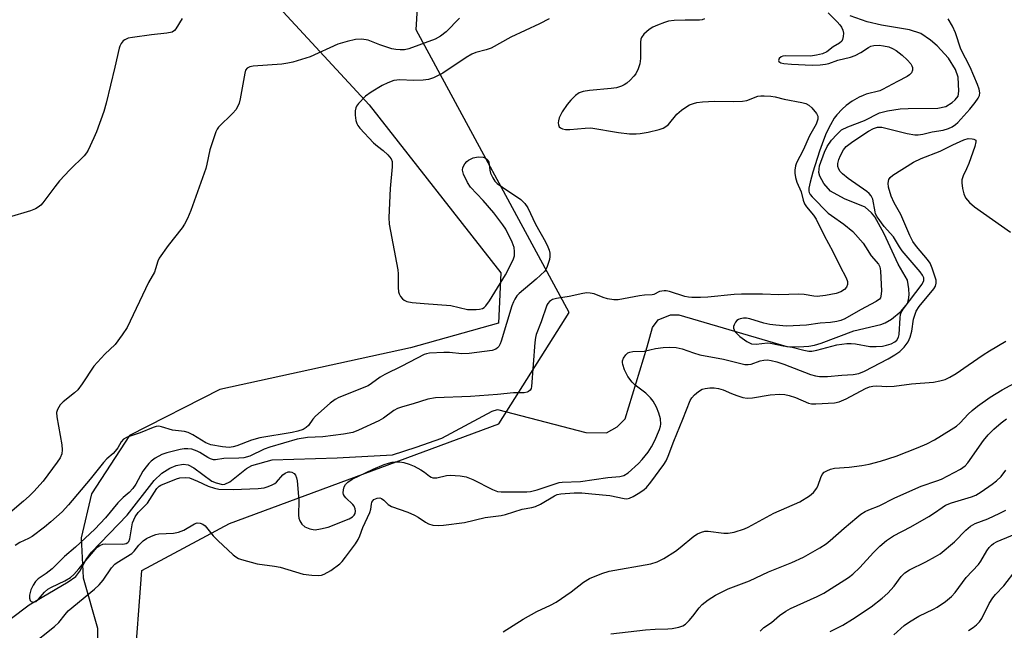
# Model space of a CAD drawing. Units: inches. Extents: x 1273769 to 1279769, y 577448 to 581449.
# Drawn here: x 1275734 to 1275995, y 577613 to 577775 of the extents above; entities that cross this region are included whole.
import ezdxf

# ---------------------------------------------------------------- set-up
doc = ezdxf.new("R2010")
doc.units = ezdxf.units.IN
doc.header["$MEASUREMENT"] = 0
for name, color, linetype in [('HYDRO-Single Line Stream', 4, 'Continuous'), ('NTRL-Pasture Land', 2, 'Continuous'), ('NTRL-Trees', 3, 'Continuous'), ('Undefined', 1, 'Continuous')]:
    doc.layers.add(name, color=color, linetype=linetype)

msp = doc.modelspace()

# ---------------------------------------------------------------- linework, layer by layer
at = {"layer": 'HYDRO-Single Line Stream'}
msp.add_lwpolyline([(1275730.99, 577615.48), (1275736.06, 577619.24), (1275746.47, 577625.36), (1275748.49, 577626.85), (1275749.56, 577628.26), (1275751.27, 577631.3), (1275752.67, 577633.28), (1275762.18, 577643.13), (1275769.31, 577652.31), (1275771.37, 577654.31), (1275773.45, 577655.62), (1275775.18, 577656.37), (1275777.02, 577656.69), (1275778.38, 577656.55), (1275779.86, 577655.7), (1275784.69, 577652.2), (1275785.77, 577651.71), (1275787.49, 577651.31), (1275788.1, 577651.4), (1275789.46, 577651.98), (1275793.91, 577655.54), (1275795.28, 577656.36), (1275800.74, 577657.85), (1275817.96, 577658.35), (1275832.7, 577659.14), (1275839.05, 577661.19), (1275845.86, 577663.61), (1275859.2, 577670.76), (1275860.67, 577671.23), (1275884.1, 577665.13), (1275889.63, 577665.06), (1275892.48, 577666.64), (1275894.59, 577668.77), (1275900.42, 577687.87), (1275901.88, 577693.04), (1275903.35, 577695.08), (1275906.66, 577696.38), (1275908.87, 577696.39), (1275937.61, 577687.98), (1275940.81, 577687.91), (1275943.43, 577688.07), (1275944.92, 577688.35), (1275946.74, 577688.89), (1275955.43, 577692.12), (1275962.64, 577693.84), (1275963.79, 577694.27), (1275965.48, 577695.22), (1275968.03, 577697.34), (1275969.66, 577699.45), (1275969.96, 577700.38), (1275970.11, 577701.7), (1275970.09, 577703.33), (1275969.7, 577705.58), (1275967.2, 577709.88), (1275963.52, 577717.94), (1275961.03, 577722.42), (1275960.15, 577723.55), (1275958.41, 577725.06), (1275952.9, 577727.21), (1275949.24, 577729.31), (1275947.44, 577731.36), (1275946.37, 577733.31), (1275946.1, 577734.26), (1275946.29, 577736.01), (1275947.6, 577739.66), (1275948.36, 577741.18), (1275949.49, 577742.81), (1275950.87, 577744.4), (1275952.18, 577745.59), (1275953.8, 577746.44), (1275958.28, 577748.04), (1275962.28, 577750.09), (1275964.36, 577750.65), (1275967.76, 577751.15), (1275969.9, 577751.28), (1275977.72, 577751.38), (1275979.91, 577751.8), (1275981.58, 577752.84), (1275982.41, 577753.61), (1275983.14, 577754.59), (1275983.39, 577755.88), (1275983.17, 577759.58), (1275982.49, 577761.68), (1275980.61, 577764.67), (1275977.6, 577767.9), (1275975.79, 577769.46), (1275973.28, 577771.2), (1275970.27, 577772.21), (1275962.75, 577773.46), (1275958.95, 577774.35), (1275954.47, 577775.93)], dxfattribs=at)
at = {"layer": 'NTRL-Pasture Land'}
msp.add_polyline3d([(1275655.52, 577797.26, 0), (1275773.11, 577794.18, 0), (1275798.16, 577782.97, 0), (1275826.51, 577752.25, 0), (1275861.51, 577707.58, 0), (1275860.92, 577694.21, 0), (1275837.5, 577687.58, 0), (1275786.75, 577676.56, 0), (1275762.76, 577664.35, 0), (1275752.69, 577648.77, 0), (1275749.87, 577637.08, 0), (1275750.41, 577626.49, 0), (1275754.27, 577613.1, 0), (1275754.25, 577602.51, 0), (1275747.49, 577576.33, 0), (1275742.98, 577554.05, 0), (1275745.17, 577536.21, 0), (1275759.61, 577515, 0), (1275769.6, 577498.81, 0), (1275769.57, 577488.22, 0), (1275763.97, 577477.65, 0), (1275698.6, 577448.8, 0)], dxfattribs=at)
at = {"layer": 'NTRL-Trees'}
msp.add_lwpolyline([(1276398.56, 577664.74), (1276315.89, 577651.41), (1276153.23, 577631.22), (1276131.16, 577625.49), (1276119.01, 577608.13), (1276123.86, 577574.38), (1276228.22, 577462.15), (1276236.79, 577448.75), (1275781.52, 577448.79), (1275790.88, 577488.13), (1275786.2, 577533.34), (1275763.98, 577601.26), (1275766.02, 577628.41), (1275789.32, 577640.91), (1275861.03, 577667.41), (1275879.74, 577697.03), (1275839, 577772.15), (1275840.86, 577802.82)], dxfattribs=at)
at = {"layer": 'Undefined', "elevation": 562}
msp.add_lwpolyline([(1275948.58, 577776.71), (1275951.02, 577774.35), (1275951.71, 577773.53), (1275952.15, 577772.87), (1275952.47, 577772.12), (1275952.63, 577771.31), (1275952.61, 577770.46), (1275952.44, 577769.64), (1275952.21, 577769.17), (1275951.65, 577768.66), (1275949.93, 577767.63), (1275948.24, 577766.35), (1275947.09, 577765.79), (1275945.47, 577765.42), (1275943.9, 577765.23), (1275937.29, 577765.24), (1275936.54, 577765.18), (1275936.1, 577765.04), (1275935.59, 577764.59), (1275935.36, 577764.05), (1275935.48, 577763.76), (1275936.03, 577763.46), (1275936.79, 577763.25), (1275938.82, 577763.04), (1275944.32, 577762.82), (1275946.43, 577762.91), (1275947.88, 577763.06), (1275948.73, 577763.26), (1275951.12, 577764.1), (1275954.5, 577764.95), (1275955.77, 577765.36), (1275957.3, 577766.12), (1275959.31, 577767.53), (1275959.97, 577767.88), (1275960.72, 577768.06), (1275962.15, 577768.08), (1275963.3, 577767.97), (1275964.7, 577767.64), (1275965.74, 577767.24), (1275966.65, 577766.72), (1275968.29, 577765.46), (1275969.58, 577764.22), (1275970.54, 577763.12), (1275970.84, 577762.64), (1275970.99, 577762.2), (1275970.98, 577761.49), (1275970.72, 577760.8), (1275970.24, 577760.23), (1275969.61, 577759.77), (1275967, 577758.48), (1275963.06, 577756.29), (1275962.3, 577756.01), (1275958.71, 577755.06), (1275957.87, 577754.77), (1275956.81, 577754.25), (1275955.02, 577753.2), (1275953.42, 577752.04), (1275952.33, 577751.12), (1275950.88, 577749.61), (1275950.16, 577748.68), (1275949.19, 577746.96), (1275948.05, 577744.69), (1275947.32, 577742.88), (1275946.3, 577739.94), (1275944.5, 577734.31), (1275943.79, 577731.66), (1275943.46, 577730.06), (1275943.45, 577729.32), (1275943.55, 577728.89), (1275943.8, 577728.42), (1275944.32, 577727.77), (1275948.57, 577723.48), (1275949.46, 577722.8), (1275952.75, 577720.55), (1275955.13, 577718.58), (1275957.89, 577715.47), (1275958.54, 577714.52), (1275960.02, 577712.05), (1275961.97, 577709.89), (1275962.33, 577709.19), (1275962.52, 577708.07), (1275962.74, 577702.73), (1275962.64, 577701.32), (1275962.48, 577700.89), (1275962.26, 577700.58), (1275961.38, 577699.92), (1275957.23, 577697.76), (1275953.01, 577695.35), (1275951.98, 577694.89), (1275950.87, 577694.6), (1275949.17, 577694.33), (1275946.5, 577694.19), (1275942.83, 577693.68), (1275939.27, 577693.45), (1275937.49, 577693.42), (1275934.69, 577693.62), (1275933.05, 577693.83), (1275931.51, 577694.2), (1275927.77, 577695.31), (1275926.91, 577695.47), (1275926.1, 577695.51), (1275925.17, 577695.35), (1275924.71, 577695.15), (1275924.32, 577694.85), (1275923.98, 577694.46), (1275923.59, 577693.78), (1275923.43, 577693.32), (1275923.39, 577692.86), (1275923.55, 577692.38), (1275923.84, 577691.92), (1275925.06, 577690.62), (1275926.93, 577689.31), (1275928.17, 577688.72), (1275929.41, 577688.59), (1275932.47, 577688.91), (1275933.29, 577688.9), (1275936.6, 577688.17), (1275939.01, 577687.81), (1275942.1, 577686.98), (1275943.41, 577686.77), (1275944.22, 577686.78), (1275945.59, 577687), (1275950.87, 577688.39), (1275953.6, 577688.79), (1275954.72, 577688.8), (1275955.86, 577688.68), (1275959.67, 577687.98), (1275961.35, 577687.96), (1275963.03, 577688.07), (1275964.08, 577688.29), (1275965.35, 577688.71), (1275966.3, 577689.23), (1275966.82, 577689.67), (1275967.3, 577690.42), (1275967.49, 577691.18), (1275967.71, 577695.62), (1275967.83, 577696.48), (1275967.98, 577696.98), (1275968.53, 577697.93), (1275973.61, 577704.56), (1275974.05, 577705.54), (1275974, 577706.24), (1275973.71, 577706.92), (1275973.03, 577707.86), (1275968.31, 577713.39), (1275967.58, 577714.48), (1275966.01, 577717.12), (1275963.51, 577719.91), (1275961.61, 577722.47), (1275961.22, 577723.23), (1275961.06, 577723.77), (1275960.5, 577727.16), (1275960.03, 577728.07), (1275959.52, 577728.66), (1275958.84, 577729.22), (1275953.91, 577732.62), (1275952.38, 577733.88), (1275951.82, 577734.48), (1275951.42, 577735.15), (1275951.18, 577735.89), (1275951.17, 577736.67), (1275951.41, 577737.73), (1275951.85, 577738.79), (1275952.69, 577740.3), (1275953.38, 577741.13), (1275955.12, 577742.48), (1275959.34, 577745.23), (1275960.61, 577745.95), (1275961.71, 577746.29), (1275962.84, 577746.32), (1275969.63, 577744.62), (1275971.67, 577744.27), (1275972.55, 577744.3), (1275973.73, 577744.46), (1275976.22, 577745.03), (1275979.22, 577745.53), (1275980.56, 577745.98), (1275981.54, 577746.42), (1275982.45, 577747.01), (1275983.08, 577747.55), (1275986.29, 577751.06), (1275987.68, 577752.84), (1275988.47, 577753.99), (1275988.81, 577754.74), (1275988.91, 577755.45), (1275988.77, 577756.42), (1275988.33, 577757.67), (1275986.34, 577762.28), (1275983.91, 577767.08), (1275982.42, 577771.4), (1275981.67, 577773.19), (1275980.48, 577775.15)], dxfattribs=at)
at = {"layer": 'Undefined'}
for points in [[(1275850.51, 577775.31, 568), (1275847.03, 577771.66, 568), (1275845.5, 577770.52, 568), (1275844.02, 577769.74, 568), (1275837.02, 577767.12, 568), (1275835.89, 577766.89, 568), (1275834.72, 577766.83, 568), (1275833.58, 577766.92, 568), (1275832.56, 577767.18, 568), (1275829.33, 577768.21, 568), (1275826.26, 577769.45, 568), (1275824.6, 577769.69, 568), (1275822.91, 577769.65, 568), (1275820.62, 577769.12, 568), (1275818.13, 577768.38, 568), (1275810.78, 577765.02, 568), (1275806.24, 577763.58, 568), (1275804.9, 577763.29, 568), (1275803.28, 577763.07, 568), (1275795.64, 577762.5, 568), (1275794.8, 577762.36, 568), (1275794.1, 577762.02, 568), (1275793.64, 577761.43, 568), (1275793.4, 577760.68, 568), (1275792.2, 577753.84, 568), (1275791.91, 577752.7, 568), (1275791.58, 577751.91, 568), (1275791, 577750.92, 568), (1275790.26, 577750.02, 568), (1275786.42, 577746.27, 568), (1275786.08, 577745.81, 568), (1275785.69, 577745.03, 568), (1275784.16, 577740.24, 568), (1275783.35, 577736.46, 568), (1275783.02, 577735.32, 568), (1275779.04, 577724.18, 568), (1275778.16, 577722.06, 568), (1275777.41, 577720.54, 568), (1275776.8, 577719.56, 568), (1275773.07, 577714.86, 568), (1275770.62, 577711.47, 568), (1275770.26, 577710.71, 568), (1275769.72, 577708.65, 568), (1275769.38, 577707.72, 568), (1275767.8, 577704.96, 568), (1275762.1, 577693.01, 568), (1275760.84, 577691.08, 568), (1275758.97, 577688.55, 568), (1275756.24, 577685.94, 568), (1275753.26, 577682.74, 568), (1275750.18, 577678.05, 568), (1275748.98, 577676.42, 568), (1275748.13, 577675.62, 568), (1275745.08, 577673.29, 568), (1275744.31, 577672.43, 568), (1275743.57, 577671.21, 568), (1275743.36, 577670.42, 568), (1275743.41, 577669.29, 568), (1275744.72, 577661.86, 568), (1275744.89, 577660.47, 568), (1275744.77, 577659.4, 568), (1275744.35, 577658.4, 568), (1275743.55, 577657.21, 568), (1275739.8, 577652.19, 568), (1275737.32, 577649.41, 568), (1275736.11, 577648.18, 568), (1275734.58, 577646.82, 568), (1275729.03, 577642.18, 568)], [(1275776.79, 577775.23, 570), (1275775.09, 577772.42, 570), (1275774.71, 577772, 570), (1275774.08, 577771.59, 570), (1275772.72, 577771.28, 570), (1275768.64, 577770.89, 570), (1275763.6, 577770.19, 570), (1275762.44, 577769.95, 570), (1275761.49, 577769.55, 570), (1275761.08, 577769.23, 570), (1275760.58, 577768.6, 570), (1275760.18, 577767.87, 570), (1275760, 577767.34, 570), (1275758.89, 577762.27, 570), (1275756.58, 577752.73, 570), (1275755.91, 577750.44, 570), (1275753.97, 577745.11, 570), (1275753.28, 577743.46, 570), (1275751.75, 577740.22, 570), (1275751.31, 577739.5, 570), (1275750.67, 577738.69, 570), (1275746.91, 577734.99, 570), (1275744.18, 577732.04, 570), (1275742.9, 577730.47, 570), (1275739.75, 577726.17, 570), (1275739.16, 577725.52, 570), (1275738.51, 577724.99, 570), (1275737.77, 577724.58, 570), (1275736.4, 577724.09, 570), (1275730.5, 577722.32, 570)], [(1275874.35, 577775.14, 566), (1275871.82, 577773.75, 566), (1275864.17, 577770.2, 566), (1275858.93, 577767.33, 566), (1275857.64, 577766.83, 566), (1275854.92, 577766.18, 566), (1275853.85, 577765.73, 566), (1275852.35, 577764.85, 566), (1275846.1, 577760.67, 566), (1275843.61, 577759.39, 566), (1275842.31, 577758.96, 566), (1275840.89, 577758.81, 566), (1275838.29, 577758.73, 566), (1275834.64, 577758.89, 566), (1275833.11, 577758.68, 566), (1275831.5, 577758.1, 566), (1275829.96, 577757.35, 566), (1275827, 577755.62, 566), (1275825.52, 577754.51, 566), (1275823.69, 577752.59, 566), (1275823.17, 577751.9, 566), (1275822.93, 577751.41, 566), (1275822.79, 577750.61, 566), (1275822.81, 577749.47, 566), (1275822.97, 577748.05, 566), (1275823.2, 577747.25, 566), (1275823.48, 577746.76, 566), (1275824.02, 577746.08, 566), (1275827.66, 577742.13, 566), (1275828.72, 577741.21, 566), (1275830.23, 577740.13, 566), (1275831.45, 577738.95, 566), (1275832.32, 577737.89, 566), (1275832.61, 577737.17, 566), (1275832.63, 577735.78, 566), (1275832.06, 577729.99, 566), (1275831.77, 577722.31, 566), (1275831.8, 577720.54, 566), (1275834.13, 577708.39, 566), (1275834.23, 577707.27, 566), (1275834.26, 577703.63, 566), (1275834.35, 577702.5, 566), (1275834.48, 577701.97, 566), (1275834.86, 577701.26, 566), (1275835.38, 577700.63, 566), (1275835.78, 577700.28, 566), (1275836.51, 577699.94, 566), (1275837.94, 577699.7, 566), (1275841.18, 577699.38, 566), (1275848.24, 577698.88, 566), (1275852.66, 577697.84, 566), (1275855.01, 577697.83, 566), (1275855.87, 577697.91, 566), (1275856.67, 577698.11, 566), (1275857.13, 577698.37, 566), (1275857.5, 577698.75, 566), (1275858.48, 577700.14, 566), (1275862.8, 577707.01, 566), (1275864.58, 577710.47, 566), (1275864.92, 577711.28, 566), (1275865.13, 577712.11, 566), (1275865.16, 577713.21, 566), (1275865.04, 577714.3, 566), (1275864.57, 577715.68, 566), (1275862.84, 577719.16, 566), (1275862.05, 577720.37, 566), (1275859.63, 577723.56, 566), (1275856.79, 577726.78, 566), (1275853.47, 577730.34, 566), (1275852.69, 577731.61, 566), (1275851.61, 577733.77, 566), (1275851.32, 577734.86, 566), (1275851.44, 577735.59, 566), (1275851.94, 577736.52, 566), (1275852.5, 577737.15, 566), (1275852.94, 577737.5, 566), (1275854.18, 577738.16, 566), (1275855.53, 577738.39, 566), (1275856.87, 577738.32, 566), (1275857.36, 577738.15, 566), (1275857.8, 577737.84, 566), (1275858.13, 577737.44, 566), (1275858.31, 577737, 566), (1275858.6, 577734.89, 566), (1275858.8, 577734.11, 566), (1275859.36, 577732.86, 566), (1275859.95, 577731.96, 566), (1275860.56, 577731.37, 566), (1275861.95, 577730.33, 566), (1275866.87, 577727.09, 566), (1275867.88, 577726.05, 566), (1275868.67, 577724.85, 566), (1275870.74, 577720.49, 566), (1275873.4, 577715.79, 566), (1275874.07, 577714.45, 566), (1275874.37, 577713.62, 566), (1275874.57, 577712.76, 566), (1275874.57, 577711.93, 566), (1275874.43, 577711.11, 566), (1275873.89, 577709.22, 566), (1275873.54, 577708.47, 566), (1275873.21, 577708.03, 566), (1275870.91, 577705.88, 566), (1275866.43, 577702.1, 566), (1275865.82, 577701.47, 566), (1275865.23, 577700.61, 566), (1275864.88, 577699.88, 566), (1275864.49, 577698.78, 566), (1275861.66, 577689.41, 566), (1275861.36, 577688.66, 566), (1275860.98, 577688.01, 566), (1275860.64, 577687.63, 566), (1275860.21, 577687.31, 566), (1275859.19, 577686.91, 566), (1275853.14, 577686.15, 566), (1275851.13, 577686.02, 566), (1275847.89, 577686.36, 566), (1275846.41, 577686.38, 566), (1275842.57, 577686.17, 566), (1275841.72, 577686.02, 566), (1275841.18, 577685.83, 566), (1275835.24, 577682.76, 566), (1275830.69, 577680.55, 566), (1275829.45, 577679.78, 566), (1275827.16, 577678.11, 566), (1275826.23, 577677.54, 566), (1275818.46, 577674.38, 566), (1275817.48, 577673.89, 566), (1275816.1, 577672.87, 566), (1275812.26, 577669.49, 566), (1275811.51, 577668.66, 566), (1275810.35, 577667.01, 566), (1275809.79, 577666.45, 566), (1275808.96, 577665.9, 566), (1275807.57, 577665.42, 566), (1275806.02, 577665.11, 566), (1275797.39, 577663.71, 566), (1275795.19, 577663.08, 566), (1275791.3, 577661.54, 566), (1275790.3, 577661.27, 566), (1275789.28, 577661.14, 566), (1275787.47, 577661.29, 566), (1275784.39, 577661.84, 566), (1275783.04, 577662.39, 566), (1275779.61, 577664.52, 566), (1275778.4, 577665.12, 566), (1275777.42, 577665.35, 566), (1275774.17, 577665.7, 566), (1275771.28, 577666.62, 566), (1275770.54, 577666.75, 566), (1275769.82, 577666.68, 566), (1275769.02, 577666.44, 566), (1275765.6, 577665.05, 566), (1275762.1, 577663.84, 566), (1275761.15, 577663.32, 566), (1275760.54, 577662.64, 566), (1275759.63, 577661.03, 566), (1275758.96, 577660.12, 566), (1275758.39, 577659.53, 566), (1275756.74, 577658.07, 566), (1275755.81, 577657.09, 566), (1275752.32, 577652.72, 566), (1275746.57, 577645.87, 566), (1275744.82, 577644.03, 566), (1275741.87, 577641.35, 566), (1275740.12, 577639.91, 566), (1275736.85, 577637.48, 566), (1275735.9, 577636.92, 566), (1275733.57, 577635.83, 566), (1275732.36, 577635.07, 566)], [(1275915.7, 577775.16, 564), (1275915.1, 577774.86, 564), (1275914.37, 577774.72, 564), (1275910.6, 577774.78, 564), (1275907.63, 577774.63, 564), (1275906.16, 577774.47, 564), (1275905.06, 577774.18, 564), (1275903.21, 577773.46, 564), (1275901.95, 577772.86, 564), (1275901.02, 577772.29, 564), (1275899.53, 577771.03, 564), (1275898.91, 577770.19, 564), (1275898.75, 577769.69, 564), (1275898.67, 577768.88, 564), (1275898.71, 577764.54, 564), (1275898.54, 577763.11, 564), (1275898.04, 577761.79, 564), (1275897.41, 577760.52, 564), (1275896.93, 577759.83, 564), (1275895.93, 577758.8, 564), (1275895.07, 577758.04, 564), (1275894.37, 577757.56, 564), (1275893.61, 577757.21, 564), (1275892.27, 577756.8, 564), (1275890.86, 577756.57, 564), (1275885.08, 577756.04, 564), (1275883.39, 577755.75, 564), (1275882.32, 577755.41, 564), (1275881.36, 577754.77, 564), (1275880.12, 577753.47, 564), (1275879.2, 577752.31, 564), (1275877.88, 577750.36, 564), (1275877.08, 577748.79, 564), (1275876.83, 577747.97, 564), (1275876.77, 577747.43, 564), (1275876.85, 577746.9, 564), (1275877.07, 577746.44, 564), (1275877.37, 577746.11, 564), (1275877.96, 577745.84, 564), (1275878.75, 577745.73, 564), (1275879.86, 577745.71, 564), (1275883.97, 577746.07, 564), (1275885.44, 577746.09, 564), (1275892.85, 577744.85, 564), (1275895.72, 577744.57, 564), (1275897.51, 577744.5, 564), (1275898.63, 577744.59, 564), (1275900.68, 577744.99, 564), (1275903.6, 577745.66, 564), (1275904.7, 577746.06, 564), (1275905.44, 577746.51, 564), (1275906.1, 577747.06, 564), (1275908.33, 577749.75, 564), (1275909.58, 577750.82, 564), (1275910.74, 577751.64, 564), (1275911.73, 577752.21, 564), (1275912.73, 577752.64, 564), (1275913.69, 577752.89, 564), (1275915.14, 577753.04, 564), (1275918.36, 577753.21, 564), (1275923.46, 577753.09, 564), (1275925.79, 577753.18, 564), (1275926.92, 577753.41, 564), (1275929.87, 577754.51, 564), (1275930.71, 577754.63, 564), (1275931.58, 577754.63, 564), (1275933.33, 577754.52, 564), (1275934.46, 577754.35, 564), (1275936.89, 577753.76, 564), (1275941.57, 577752.88, 564), (1275942.67, 577752.56, 564), (1275943.44, 577752.2, 564), (1275944.28, 577751.47, 564), (1275945.52, 577749.91, 564), (1275945.87, 577749.2, 564), (1275945.88, 577748.44, 564), (1275945.36, 577747.12, 564), (1275943.62, 577744.02, 564), (1275941.93, 577740.19, 564), (1275940.18, 577736.8, 564), (1275939.94, 577735.99, 564), (1275939.77, 577734.9, 564), (1275939.73, 577734.06, 564), (1275939.86, 577732.9, 564), (1275940.24, 577731.64, 564), (1275941.41, 577729.08, 564), (1275941.91, 577726.92, 564), (1275942.28, 577725.96, 564), (1275942.85, 577725.08, 564), (1275944.72, 577722.87, 564), (1275945.41, 577721.8, 564), (1275947.5, 577717.51, 564), (1275949.87, 577713.28, 564), (1275951.68, 577709.43, 564), (1275953.36, 577706.27, 564), (1275953.7, 577705.23, 564), (1275953.71, 577704.46, 564), (1275953.44, 577703.72, 564), (1275952.95, 577703.1, 564), (1275952, 577702.5, 564), (1275950.75, 577702.05, 564), (1275947.9, 577701.52, 564), (1275945.68, 577701.25, 564), (1275944.74, 577701.32, 564), (1275942.24, 577701.8, 564), (1275940.78, 577701.93, 564), (1275935.47, 577701.7, 564), (1275931.17, 577701.9, 564), (1275925.52, 577701.93, 564), (1275923.58, 577701.82, 564), (1275916.56, 577701.08, 564), (1275914.64, 577700.98, 564), (1275912.33, 577701, 564), (1275911.48, 577701.06, 564), (1275910.49, 577701.25, 564), (1275906.35, 577702.62, 564), (1275905.5, 577702.79, 564), (1275904.99, 577702.81, 564), (1275903.74, 577702.6, 564), (1275902.26, 577701.85, 564), (1275901.76, 577701.69, 564), (1275899.75, 577701.62, 564), (1275898.38, 577701.46, 564), (1275892.75, 577700.39, 564), (1275891.6, 577700.4, 564), (1275889.88, 577700.67, 564), (1275888.77, 577701, 564), (1275886.39, 577701.94, 564), (1275885.27, 577702.18, 564), (1275884.43, 577702.24, 564), (1275883.31, 577702.11, 564), (1275879.73, 577701.29, 564), (1275876.34, 577700.75, 564), (1275875.29, 577700.47, 564), (1275874.44, 577699.93, 564), (1275874.03, 577699.42, 564), (1275873.77, 577698.93, 564), (1275872.23, 577694.58, 564), (1275870.89, 577691.17, 564), (1275870.72, 577690.38, 564), (1275870.56, 577689.01, 564), (1275869.68, 577677.38, 564), (1275869.57, 577676.85, 564), (1275869.35, 577676.39, 564), (1275868.89, 577675.99, 564), (1275868.49, 577675.82, 564), (1275867.72, 577675.69, 564), (1275864.93, 577675.62, 564), (1275860.66, 577675.2, 564), (1275853.48, 577674.67, 564), (1275844.12, 577674.3, 564), (1275842.09, 577674.01, 564), (1275838.21, 577672.74, 564), (1275835.36, 577671.93, 564), (1275834.02, 577671.45, 564), (1275833.07, 577670.93, 564), (1275830.28, 577668.94, 564), (1275829.05, 577668.17, 564), (1275823.69, 577665.71, 564), (1275822.16, 577665.1, 564), (1275819.7, 577664.64, 564), (1275814.17, 577663.99, 564), (1275810.07, 577663.74, 564), (1275807.37, 577663.33, 564), (1275800.07, 577661.24, 564), (1275798.6, 577660.65, 564), (1275794.73, 577658.83, 564), (1275793.18, 577658.41, 564), (1275791.8, 577658.27, 564), (1275787.82, 577658.17, 564), (1275785.63, 577657.88, 564), (1275785.11, 577657.87, 564), (1275784.32, 577658.08, 564), (1275783.56, 577658.44, 564), (1275781.51, 577659.79, 564), (1275780.74, 577660.18, 564), (1275779.38, 577660.65, 564), (1275778.29, 577660.8, 564), (1275777.27, 577660.76, 564), (1275776.21, 577660.57, 564), (1275772.71, 577659.71, 564), (1275771.38, 577659.25, 564), (1275769.62, 577658.31, 564), (1275768.5, 577657.46, 564), (1275767.88, 577656.87, 564), (1275767.15, 577655.98, 564), (1275766.32, 577654.79, 564), (1275764.48, 577651.36, 564), (1275763.65, 577650.19, 564), (1275762.69, 577649.17, 564), (1275761.08, 577647.82, 564), (1275759.64, 577646.4, 564), (1275756.35, 577642.44, 564), (1275753.5, 577639.42, 564), (1275748.4, 577634.58, 564), (1275745.45, 577632.11, 564), (1275742.17, 577628.88, 564), (1275740.59, 577627.59, 564), (1275738.5, 577626.15, 564), (1275737.74, 577625.44, 564), (1275737.12, 577624.55, 564), (1275736.55, 577623.23, 564), (1275736.14, 577621.86, 564), (1275736.12, 577621.06, 564), (1275736.34, 577620.39, 564), (1275736.64, 577620.12, 564), (1275737.26, 577620.02, 564), (1275737.86, 577620.18, 564), (1275738.6, 577620.79, 564), (1275740.14, 577622.65, 564), (1275741.01, 577623.44, 564), (1275742.04, 577624, 564), (1275745.55, 577625.65, 564), (1275747.08, 577626.56, 564), (1275747.91, 577627.33, 564), (1275749.26, 577628.83, 564), (1275753.6, 577634, 564), (1275754.2, 577634.6, 564), (1275754.9, 577635.09, 564), (1275755.7, 577635.4, 564), (1275756.27, 577635.49, 564), (1275761.03, 577635.45, 564), (1275761.84, 577635.56, 564), (1275762.35, 577635.83, 564), (1275762.57, 577636.12, 564), (1275762.84, 577636.85, 564), (1275763.59, 577641.11, 564), (1275764.25, 577642.68, 564), (1275765.05, 577643.85, 564), (1275766.96, 577645.65, 564), (1275767.52, 577646.27, 564), (1275770.06, 577650.21, 564), (1275770.62, 577650.8, 564), (1275771.09, 577651.1, 564), (1275775.3, 577652.82, 564), (1275776.11, 577653.05, 564), (1275777.55, 577653.18, 564), (1275778.68, 577653.01, 564), (1275780.89, 577652.16, 564), (1275783.71, 577650.84, 564), (1275785.4, 577650.31, 564), (1275786.55, 577650.08, 564), (1275790.35, 577649.91, 564), (1275796.96, 577650.21, 564), (1275798.58, 577650.4, 564), (1275799.66, 577650.73, 564), (1275800.71, 577651.15, 564), (1275801.44, 577651.57, 564), (1275801.87, 577651.93, 564), (1275803.57, 577653.85, 564), (1275804.13, 577654.32, 564), (1275804.97, 577654.65, 564), (1275805.46, 577654.66, 564), (1275805.93, 577654.54, 564), (1275806.55, 577654.16, 564), (1275806.87, 577653.73, 564), (1275807.15, 577653.01, 564), (1275807.32, 577652.22, 564), (1275807.78, 577646.99, 564), (1275807.73, 577643.15, 564), (1275807.82, 577642.35, 564), (1275808.06, 577641.6, 564), (1275808.61, 577640.7, 564), (1275809.39, 577639.99, 564), (1275810.72, 577639.46, 564), (1275811.57, 577639.27, 564), (1275812.14, 577639.25, 564), (1275813.58, 577639.45, 564), (1275815.57, 577639.96, 564), (1275821.17, 577642.12, 564), (1275822.1, 577642.65, 564), (1275822.54, 577643.14, 564), (1275822.74, 577643.54, 564), (1275822.88, 577644.2, 564), (1275822.82, 577644.77, 564), (1275822.52, 577645.5, 564), (1275822.2, 577645.95, 564), (1275820.27, 577647.74, 564), (1275819.91, 577648.16, 564), (1275819.65, 577648.61, 564), (1275819.57, 577649.08, 564), (1275819.65, 577649.85, 564), (1275819.85, 577650.62, 564), (1275820.2, 577651.32, 564), (1275820.79, 577651.9, 564), (1275822, 577652.69, 564), (1275827.53, 577655.39, 564), (1275830.52, 577656.62, 564), (1275831.62, 577656.99, 564), (1275832.64, 577657.24, 564), (1275833.46, 577657.33, 564), (1275834.57, 577657.32, 564), (1275835.73, 577657.11, 564), (1275837.15, 577656.7, 564), (1275838.47, 577656.11, 564), (1275840.27, 577655.16, 564), (1275841.25, 577654.53, 564), (1275842.54, 577653.47, 564), (1275843, 577653.2, 564), (1275843.48, 577653.06, 564), (1275844.52, 577653.05, 564), (1275847.04, 577653.65, 564), (1275848.09, 577653.75, 564), (1275850.7, 577653.61, 564), (1275852.3, 577653.35, 564), (1275854.11, 577652.62, 564), (1275859.32, 577649.93, 564), (1275860.66, 577649.46, 564), (1275861.66, 577649.33, 564), (1275868.43, 577649.37, 564), (1275869.43, 577649.44, 564), (1275871.2, 577649.87, 564), (1275877.06, 577651.81, 564), (1275877.86, 577651.9, 564), (1275882.7, 577652.11, 564), (1275890.02, 577653.15, 564), (1275893.18, 577653.38, 564), (1275894.21, 577653.67, 564), (1275895.37, 577654.41, 564), (1275898.15, 577656.89, 564), (1275899.13, 577657.92, 564), (1275900.68, 577659.9, 564), (1275901.58, 577661.28, 564), (1275902.45, 577663.02, 564), (1275903.73, 577665.94, 564), (1275903.99, 577666.75, 564), (1275904.07, 577667.3, 564), (1275903.96, 577668.7, 564), (1275903.52, 577670.29, 564), (1275902.9, 577671.88, 564), (1275902.07, 577673.41, 564), (1275901.33, 577674.32, 564), (1275900.09, 577675.58, 564), (1275897.25, 577677.72, 564), (1275896.46, 577678.47, 564), (1275895.33, 577680.02, 564), (1275894.43, 577681.81, 564), (1275893.94, 577683.15, 564), (1275893.85, 577683.68, 564), (1275893.89, 577684.19, 564), (1275894.18, 577684.9, 564), (1275894.77, 577685.78, 564), (1275895.33, 577686.29, 564), (1275895.84, 577686.5, 564), (1275896.6, 577686.61, 564), (1275899.62, 577686.76, 564), (1275902.66, 577687.45, 564), (1275904.7, 577687.74, 564), (1275906.41, 577687.83, 564), (1275908.15, 577687.74, 564), (1275909.77, 577687.37, 564), (1275912.74, 577686.29, 564), (1275914.43, 577685.8, 564), (1275920.75, 577684.61, 564), (1275925.39, 577683.43, 564), (1275926.46, 577683.23, 564), (1275927.27, 577683.18, 564), (1275928.09, 577683.29, 564), (1275930.53, 577684.14, 564), (1275931.5, 577684.38, 564), (1275932.43, 577684.41, 564), (1275933.42, 577684.27, 564), (1275934.94, 577683.9, 564), (1275936.8, 577683.27, 564), (1275943.91, 577680.52, 564), (1275945.21, 577680.18, 564), (1275946.25, 577680.03, 564), (1275948.4, 577680.04, 564), (1275952.19, 577680.39, 564), (1275955.2, 577680.54, 564), (1275956.75, 577680.84, 564), (1275958.24, 577681.45, 564), (1275964.51, 577684.71, 564), (1275966.29, 577685.72, 564), (1275967.64, 577686.66, 564), (1275968.8, 577687.82, 564), (1275969.83, 577689.24, 564), (1275970.38, 577690.49, 564), (1275970.81, 577692.07, 564), (1275971.33, 577695.23, 564), (1275971.7, 577696.57, 564), (1275972, 577697.34, 564), (1275972.83, 577698.58, 564), (1275976.71, 577703.27, 564), (1275977.11, 577703.99, 564), (1275977.3, 577704.78, 564), (1275977.28, 577705.6, 564), (1275977.09, 577706.41, 564), (1275976.24, 577708.83, 564), (1275975.68, 577710.12, 564), (1275974.97, 577711.14, 564), (1275972.08, 577714.53, 564), (1275971.11, 577715.94, 564), (1275970.33, 577717.47, 564), (1275967.94, 577723.08, 564), (1275966.13, 577726.17, 564), (1275965.39, 577727.98, 564), (1275964.65, 577730.37, 564), (1275964.53, 577731.39, 564), (1275964.73, 577732.36, 564), (1275965.08, 577732.94, 564), (1275965.78, 577733.53, 564), (1275971.27, 577736.98, 564), (1275973.37, 577737.97, 564), (1275978.41, 577739.91, 564), (1275981.79, 577741.62, 564), (1275984.7, 577742.98, 564), (1275985.82, 577743.27, 564), (1275986.87, 577743.23, 564), (1275987.34, 577743.14, 564), (1275987.71, 577742.96, 564), (1275987.83, 577742.83, 564), (1275987.91, 577742.44, 564), (1275987.6, 577741.14, 564), (1275985.98, 577736.62, 564), (1275985.42, 577735.25, 564), (1275984.5, 577733.4, 564), (1275984.18, 577732.32, 564), (1275984.15, 577731.47, 564), (1275984.36, 577730.03, 564), (1275984.7, 577728.59, 564), (1275985.15, 577727.55, 564), (1275986.21, 577726.27, 564), (1275987.48, 577725.12, 564), (1275997.12, 577718.35, 564)], [(1275736.37, 577608.34, 566), (1275742.82, 577613.48, 566), (1275743.98, 577614.6, 566), (1275745.62, 577616.73, 566), (1275746.46, 577617.64, 566), (1275753.46, 577623.43, 566), (1275754.73, 577624.58, 566), (1275755.75, 577625.81, 566), (1275757.99, 577629.09, 566), (1275758.86, 577630.09, 566), (1275759.51, 577630.57, 566), (1275763.34, 577632.96, 566), (1275763.97, 577633.52, 566), (1275765.28, 577635.14, 566), (1275766.43, 577636.3, 566), (1275767.31, 577636.95, 566), (1275768.63, 577637.57, 566), (1275769.73, 577637.96, 566), (1275770.6, 577638.14, 566), (1275774.42, 577638.37, 566), (1275775.82, 577638.64, 566), (1275777.17, 577639.15, 566), (1275780.07, 577640.8, 566), (1275780.8, 577641.04, 566), (1275781.54, 577641.02, 566), (1275782.24, 577640.74, 566), (1275782.89, 577640.25, 566), (1275785.05, 577637.63, 566), (1275786.23, 577636.39, 566), (1275790.32, 577632.58, 566), (1275791.01, 577632.05, 566), (1275791.74, 577631.64, 566), (1275792.52, 577631.36, 566), (1275796.74, 577630.14, 566), (1275801.29, 577629.58, 566), (1275802.85, 577629.3, 566), (1275808.92, 577627.47, 566), (1275811.26, 577627.15, 566), (1275813.01, 577627.07, 566), (1275813.8, 577627.18, 566), (1275814.55, 577627.41, 566), (1275816.31, 577628.45, 566), (1275818.7, 577630.17, 566), (1275819.31, 577630.79, 566), (1275820.22, 577631.93, 566), (1275822.85, 577635.46, 566), (1275823.6, 577636.65, 566), (1275824.04, 577637.59, 566), (1275824.83, 577639.83, 566), (1275826.71, 577643.87, 566), (1275826.96, 577644.7, 566), (1275827.09, 577646.09, 566), (1275827.24, 577646.54, 566), (1275827.48, 577646.93, 566), (1275827.79, 577647.25, 566), (1275828.16, 577647.5, 566), (1275828.64, 577647.66, 566), (1275829.37, 577647.69, 566), (1275829.83, 577647.54, 566), (1275830.44, 577647.07, 566), (1275831.52, 577646, 566), (1275832.49, 577645.43, 566), (1275836.83, 577643.93, 566), (1275838.6, 577643.14, 566), (1275839.56, 577642.6, 566), (1275841.51, 577641.24, 566), (1275842.28, 577640.81, 566), (1275843.4, 577640.49, 566), (1275844.86, 577640.35, 566), (1275846.31, 577640.47, 566), (1275851.82, 577641.17, 566), (1275857.34, 577642.49, 566), (1275861.66, 577643.06, 566), (1275862.79, 577643.3, 566), (1275867.23, 577644.73, 566), (1275869.78, 577645.16, 566), (1275870.78, 577645.42, 566), (1275872.08, 577646.06, 566), (1275875.76, 577648.23, 566), (1275876.55, 577648.59, 566), (1275877.51, 577648.81, 566), (1275881.05, 577649.08, 566), (1275883.09, 577649.03, 566), (1275885.74, 577648.84, 566), (1275890.49, 577648.31, 566), (1275894.31, 577647.53, 566), (1275895.05, 577647.5, 566), (1275895.73, 577647.65, 566), (1275896.74, 577648.13, 566), (1275898.46, 577649.17, 566), (1275899.65, 577649.96, 566), (1275900.3, 577650.52, 566), (1275901.41, 577651.88, 566), (1275904.9, 577656.61, 566), (1275905.47, 577657.57, 566), (1275906.01, 577658.77, 566), (1275907.5, 577662.82, 566), (1275909.94, 577668.63, 566), (1275911.85, 577673.6, 566), (1275912.3, 577674.32, 566), (1275913.07, 577675.13, 566), (1275914.14, 577676.05, 566), (1275915.07, 577676.62, 566), (1275915.9, 577676.83, 566), (1275917.08, 577676.95, 566), (1275918.27, 577676.97, 566), (1275919.38, 577676.84, 566), (1275920.63, 577676.46, 566), (1275922.91, 577675.45, 566), (1275924.27, 577674.95, 566), (1275925.92, 577674.43, 566), (1275927.03, 577674.22, 566), (1275928.49, 577674.33, 566), (1275933.18, 577675.11, 566), (1275935.72, 577675.27, 566), (1275937.11, 577675.23, 566), (1275938.22, 577674.98, 566), (1275939.86, 577674.43, 566), (1275943.38, 577672.93, 566), (1275944.2, 577672.75, 566), (1275945.3, 577672.73, 566), (1275950.28, 577673.04, 566), (1275951.54, 577673.24, 566), (1275953.42, 577674.06, 566), (1275958.52, 577676.82, 566), (1275959.59, 577677.25, 566), (1275960.44, 577677.46, 566), (1275961.57, 577677.52, 566), (1275964.16, 577677.35, 566), (1275966.17, 577677.47, 566), (1275970.72, 577678.09, 566), (1275976.58, 577678.5, 566), (1275978.31, 577678.82, 566), (1275979.71, 577679.23, 566), (1275980.98, 577679.83, 566), (1275982.68, 577680.84, 566), (1275985.86, 577682.98, 566), (1275989.78, 577685.77, 566), (1275991.52, 577686.86, 566), (1275995.83, 577689.44, 566)], [(1275862.15, 577612.06, 568), (1275867.43, 577615.5, 568), (1275871.12, 577617.49, 568), (1275874.78, 577619.17, 568), (1275876.23, 577619.96, 568), (1275880.27, 577622.71, 568), (1275883.53, 577625.31, 568), (1275885.15, 577626.29, 568), (1275888.4, 577627.62, 568), (1275890.35, 577628.27, 568), (1275901.39, 577630.21, 568), (1275903.07, 577630.67, 568), (1275904.88, 577631.63, 568), (1275907.98, 577633.58, 568), (1275909.25, 577634.52, 568), (1275912.85, 577637.57, 568), (1275913.84, 577638.18, 568), (1275914.93, 577638.64, 568), (1275915.78, 577638.85, 568), (1275916.65, 577638.87, 568), (1275920.8, 577638.36, 568), (1275921.98, 577638.32, 568), (1275923.62, 577638.64, 568), (1275926.33, 577639.49, 568), (1275927.33, 577639.96, 568), (1275934.18, 577643.68, 568), (1275941.03, 577646.67, 568), (1275943.66, 577648.27, 568), (1275944.72, 577649.17, 568), (1275945.54, 577650.33, 568), (1275945.92, 577651.09, 568), (1275946.62, 577653.14, 568), (1275947.02, 577653.92, 568), (1275947.55, 577654.52, 568), (1275948.23, 577654.93, 568), (1275949.24, 577655.34, 568), (1275950.3, 577655.61, 568), (1275954.22, 577655.89, 568), (1275957.57, 577656.32, 568), (1275959.51, 577656.71, 568), (1275962.53, 577657.46, 568), (1275966.66, 577658.81, 568), (1275972.52, 577661.11, 568), (1275974.84, 577662.13, 568), (1275976.85, 577663.16, 568), (1275981.34, 577665.87, 568), (1275982.75, 577666.81, 568), (1275983.71, 577667.66, 568), (1275985.83, 577669.98, 568), (1275986.87, 577670.98, 568), (1275988.27, 577672.07, 568), (1275991.64, 577674.48, 568), (1275994.84, 577676.47, 568), (1276001.24, 577679.9, 568)], [(1275890.78, 577611.59, 570), (1275899.98, 577612.65, 570), (1275902.61, 577612.83, 570), (1275905.97, 577612.87, 570), (1275907.09, 577612.95, 570), (1275908.85, 577613.31, 570), (1275909.95, 577613.69, 570), (1275910.66, 577614.14, 570), (1275911.66, 577615.14, 570), (1275912.58, 577616.24, 570), (1275914.28, 577618.51, 570), (1275915.05, 577619.34, 570), (1275916.67, 577620.59, 570), (1275918.62, 577621.89, 570), (1275922.02, 577623.52, 570), (1275927.65, 577625.64, 570), (1275932.74, 577628.05, 570), (1275938.93, 577630.53, 570), (1275942.02, 577631.97, 570), (1275946.39, 577634.47, 570), (1275948.05, 577635.54, 570), (1275949.1, 577636.38, 570), (1275952.85, 577639.71, 570), (1275956.18, 577642.52, 570), (1275957.32, 577643.42, 570), (1275958.42, 577644.1, 570), (1275959.42, 577644.58, 570), (1275962.15, 577645.64, 570), (1275966.35, 577647.71, 570), (1275973.34, 577650.81, 570), (1275977.54, 577652.25, 570), (1275978.73, 577652.74, 570), (1275983.82, 577655.37, 570), (1275984.99, 577656.22, 570), (1275985.77, 577657.05, 570), (1275989.93, 577662.99, 570), (1275991.13, 577664.49, 570), (1275992.66, 577666.03, 570), (1275994.57, 577667.69, 570), (1275996, 577668.73, 570)], [(1275930.49, 577612.23, 572), (1275931.46, 577613.21, 572), (1275933.48, 577614.62, 572), (1275935.64, 577616.41, 572), (1275937.32, 577617.57, 572), (1275938.57, 577618.29, 572), (1275945.71, 577621.46, 572), (1275947.44, 577622.34, 572), (1275954.02, 577626.54, 572), (1275955.16, 577627.43, 572), (1275957.05, 577629.2, 572), (1275960.68, 577633.23, 572), (1275962.33, 577634.87, 572), (1275964.14, 577636.43, 572), (1275965.93, 577637.67, 572), (1275970.6, 577640.06, 572), (1275975.41, 577642.79, 572), (1275976.89, 577643.7, 572), (1275978.89, 577645.17, 572), (1275979.82, 577645.74, 572), (1275981.36, 577646.37, 572), (1275986.72, 577648.03, 572), (1275987.9, 577648.48, 572), (1275989.3, 577649.31, 572), (1275992.2, 577651.36, 572), (1275993.36, 577652.26, 572), (1275994.57, 577653.44, 572), (1275995.84, 577655.06, 572)], [(1275949.09, 577612.2, 574), (1275952.46, 577613.88, 574), (1275955.09, 577615.48, 574), (1275960.02, 577618.77, 574), (1275962.97, 577621.04, 574), (1275964.46, 577622.34, 574), (1275966.11, 577624.25, 574), (1275968, 577626.78, 574), (1275969.02, 577627.81, 574), (1275970.22, 577628.62, 574), (1275974.58, 577630.72, 574), (1275977.12, 577632.09, 574), (1275978.34, 577632.86, 574), (1275982.2, 577636.03, 574), (1275985.2, 577639.16, 574), (1275986.47, 577640.23, 574), (1275987.71, 577640.9, 574), (1275991.02, 577642.18, 574), (1275994.27, 577643.62, 574), (1275995.81, 577644.44, 574)], [(1275966.1, 577611.29, 576), (1275968.83, 577613.77, 576), (1275970.24, 577614.76, 576), (1275972.69, 577616.26, 576), (1275976.58, 577618.1, 576), (1275977.59, 577618.65, 576), (1275979.77, 577620.2, 576), (1275981.39, 577621.48, 576), (1275982.36, 577622.56, 576), (1275985.34, 577626.52, 576), (1275988.54, 577630.02, 576), (1275989.16, 577630.93, 576), (1275990.76, 577633.65, 576), (1275991.45, 577634.56, 576), (1275992.03, 577635.17, 576), (1275992.56, 577635.58, 576), (1275993.56, 577636.1, 576), (1276002.34, 577639.77, 576)], [(1275985.9, 577612.48, 578), (1275987.19, 577613.21, 578), (1275988.05, 577613.92, 578), (1275988.82, 577614.73, 578), (1275989.43, 577615.6, 578), (1275991.4, 577619.65, 578), (1275992.35, 577621.12, 578), (1275993.11, 577622.03, 578), (1275995.33, 577624.37, 578), (1275998.64, 577628.59, 578)]]:
    msp.add_polyline3d(points, dxfattribs=at)

doc.saveas('drawing.dxf')
